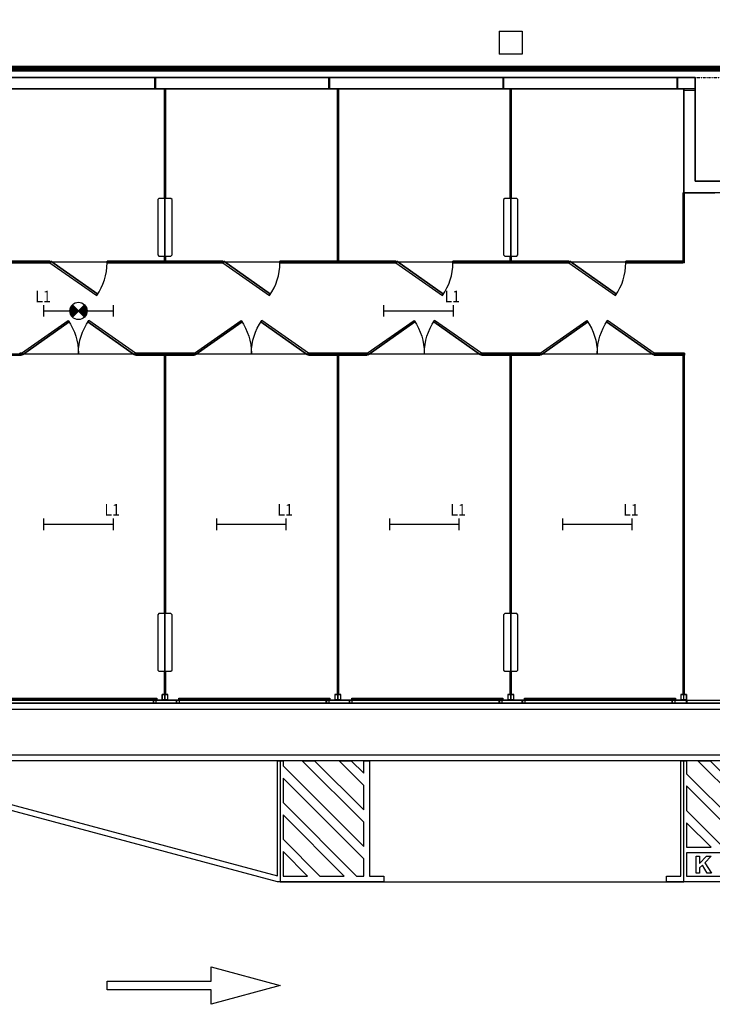
# Model space of a CAD drawing. Extents: x -3000 to 55081, y -2312 to 51850.
# Drawn here: x 9680 to 21696, y 15525 to 32600 of the extents above; entities that cross this region are included whole.
import ezdxf

# ---------------------------------------------------------------- set-up
doc = ezdxf.new("R2010")
doc.units = 0
doc.linetypes.add('EDG-DASH-3', pattern=[4.5, 3, -1.5])
doc.linetypes.add('X-2806-GF$0$EDG-1DOT-2', pattern=[5, 2, -1.4, 0.2, -1.4])
for name, color, linetype in [('ARE-GEN', 7, 'EDG-DASH-3'), ('LIT-EMERG', 6, 'CONTINUOUS'), ('LIT-FITT', 6, 'CONTINUOUS'), ('SYM-050', 6, 'CONTINUOUS'), ('SYM-ATT', 2, 'CONTINUOUS'), ('SYM-FILL', 133, 'CONTINUOUS'), ('SYM-TEXT', 7, 'CONTINUOUS'), ('X-2806-GF$0$New_ARCHICAD Doors_Pen_No__107', 11, 'CONTINUOUS'), ('X-2806-GF$0$New_ARCHICAD Doors_Pen_No__2', 11, 'CONTINUOUS'), ('X-2806-GF$0$New_ARCHICAD Doors_Pen_No__3', 11, 'CONTINUOUS'), ('X-2806-GF$0$New_ARCHICAD Doors_Pen_No__43', 11, 'CONTINUOUS'), ('X-2806-GF$0$New_ARCHICAD Doors_Pen_No__83', 11, 'CONTINUOUS'), ('X-2806-GF$0$New_Fitout 01 ~ Fixed Furniture & Equipment_Pen_No__245', 11, 'CONTINUOUS'), ('X-2806-GF$0$New_Fitout ~ Storage Units_Pen_No__2', 11, 'CONTINUOUS'), ('X-2806-GF$0$New_Fitout ~ Storage Units_Pen_No__219', 11, 'CONTINUOUS'), ('X-2806-GF$0$New_Fitout ~ Storage Units_Pen_No__224', 11, 'CONTINUOUS'), ('X-2806-GF$0$New_Fitout ~ Storage Units_Pen_No__225', 11, 'CONTINUOUS'), ('X-2806-GF$0$New_Landscape 05 ~ Paving & Paths_Pen_No__13', 11, 'CONTINUOUS'), ('X-2806-GF$0$New_Landscape 05 ~ Paving & Paths_Pen_No__190', 11, 'CONTINUOUS'), ('X-2806-GF$0$New_Structure 03 ~ Walls ~ Structural_Pen_No__183', 8, 'CONTINUOUS'), ('X-2806-GF$0$New_Structure 03 ~ Walls ~ Structural_Pen_No__184', 8, 'CONTINUOUS'), ('X-2806-GF$0$New_Structure 03 ~ Walls ~ Structural_Pen_No__190', 8, 'CONTINUOUS'), ('X-2806-GF$0$New_Structure 03 ~ Walls ~ Structural_Pen_No__2', 8, 'CONTINUOUS'), ('X-2806-GF$0$New_Structure 05 ~ Floors_Pen_No__1', 11, 'CONTINUOUS'), ('X-2806-GF$0$New_Structure 05 ~ Floors_Pen_No__9', 11, 'CONTINUOUS'), ('X-2806-GF$0$New_Structure 07 ~ Columns_Pen_No__184', 8, 'CONTINUOUS'), ('X-2806-GF$0$New_Structure 15 ~ Structural Steelwork Columns_Pen_No__41', 11, 'CONTINUOUS'), ('X-2806-GF$0$New_TEXT 02 ~ Names ~ Rooms_Pen_No__204', 31, 'CONTINUOUS'), ('X-2806-GF$0$New_TEXT 02 ~ Names ~ Units_Pen_No__188', 31, 'CONTINUOUS'), ('X-2806-GF$0$New_TEXT 02 ~ Names ~ Units_Pen_No__189', 31, 'CONTINUOUS'), ('X-2806-GF$0$New_TEXT 02 ~ Names ~ Units_Pen_No__223', 31, 'CONTINUOUS'), ('X-2806-GF$0$X-ARC-GRID', 133, 'X-2806-GF$0$EDG-1DOT-2'), ('X-XREF', 7, 'CONTINUOUS')]:
    doc.layers.add(name, color=color, linetype=linetype)
doc.styles.add('EDG', font='edg.shx', dxfattribs={"width": 0.9})

# ---------------------------------------------------------------- blocks, each defined once
blk = doc.blocks.new('X-2806-GF')
at = {"layer": 'X-2806-GF$0$New_ARCHICAD Doors_Pen_No__107'}
for p, q in [((21250, 20800), (24150, 20800)), ((21250, 20750), (24150, 20750))]:
    blk.add_line(p, q, dxfattribs=at)
at = {"layer": 'X-2806-GF$0$New_ARCHICAD Doors_Pen_No__2'}
blk.add_line((21250, 20750), (21250, 20800), dxfattribs=at)
at = {"layer": 'X-2806-GF$0$New_ARCHICAD Doors_Pen_No__3'}
for p, q in [((10175, 28385), (10175, 28415)), ((10175, 28415), (10205, 28415)), ((10205, 28415), (10175, 28415)), ((10175, 28415), (10175, 28385)), ((10205, 28385), (10175, 28385)), ((10175, 28385), (10205, 28385)), ((10205, 28415), (10205, 28385)), ((10205, 28385), (10205, 28415)), ((10222, 28410), (10205, 28385)), ((10222, 28410), (10205, 28385)), ((10205, 28385), (11016, 27817)), ((10205, 28385), (11016, 27817)), ((11033, 27842), (10222, 28410)), ((10222, 28410), (11033, 27842)), ((11225, 28415), (11195, 28415)), ((11195, 28415), (11195, 28385)), ((11195, 28415), (11225, 28415)), ((11195, 28385), (11195, 28415)), ((11195, 28385), (11225, 28385)), ((11225, 28385), (11195, 28385)), ((11225, 28385), (11225, 28415)), ((11225, 28415), (11225, 28385)), ((13175, 28385), (13175, 28415)), ((13175, 28415), (13205, 28415)), ((13205, 28415), (13175, 28415)), ((13175, 28415), (13175, 28385)), ((13205, 28385), (13175, 28385)), ((13175, 28385), (13205, 28385)), ((13205, 28415), (13205, 28385)), ((13205, 28385), (13205, 28415)), ((13222, 28410), (13205, 28385)), ((13222, 28410), (13205, 28385)), ((13205, 28385), (14016, 27817)), ((13205, 28385), (14016, 27817)), ((14033, 27842), (13222, 28410)), ((13222, 28410), (14033, 27842)), ((14225, 28415), (14195, 28415)), ((14195, 28415), (14195, 28385)), ((14195, 28415), (14225, 28415)), ((14195, 28385), (14195, 28415)), ((14195, 28385), (14225, 28385)), ((14225, 28385), (14195, 28385)), ((14225, 28385), (14225, 28415)), ((14225, 28415), (14225, 28385)), ((16175, 28385), (16175, 28415)), ((16175, 28415), (16205, 28415)), ((16205, 28415), (16175, 28415)), ((16175, 28415), (16175, 28385)), ((16205, 28385), (16175, 28385)), ((16175, 28385), (16205, 28385)), ((16205, 28415), (16205, 28385)), ((16205, 28385), (16205, 28415)), ((16222, 28410), (16205, 28385)), ((16222, 28410), (16205, 28385)), ((16205, 28385), (17016, 27817)), ((16205, 28385), (17016, 27817)), ((17033, 27842), (16222, 28410)), ((16222, 28410), (17033, 27842)), ((17225, 28415), (17195, 28415)), ((17195, 28415), (17195, 28385)), ((17195, 28415), (17225, 28415)), ((17195, 28385), (17195, 28415)), ((17195, 28385), (17225, 28385)), ((17225, 28385), (17195, 28385)), ((17225, 28385), (17225, 28415)), ((17225, 28415), (17225, 28385)), ((19175, 28385), (19175, 28415)), ((19175, 28415), (19205, 28415)), ((19205, 28415), (19175, 28415)), ((19175, 28415), (19175, 28385)), ((19205, 28385), (19175, 28385)), ((19175, 28385), (19205, 28385)), ((19205, 28415), (19205, 28385)), ((19205, 28385), (19205, 28415)), ((19222, 28410), (19205, 28385)), ((19222, 28410), (19205, 28385)), ((19205, 28385), (20016, 27817)), ((19205, 28385), (20016, 27817)), ((20033, 27842), (19222, 28410)), ((19222, 28410), (20033, 27842)), ((20225, 28415), (20195, 28415)), ((20195, 28415), (20195, 28385)), ((20195, 28415), (20225, 28415)), ((20195, 28385), (20195, 28415)), ((20195, 28385), (20225, 28385)), ((20225, 28385), (20195, 28385)), ((20225, 28385), (20225, 28415)), ((20225, 28415), (20225, 28385)), ((11016, 27817), (11033, 27842)), ((11016, 27817), (11033, 27842)), ((14016, 27817), (14033, 27842)), ((14016, 27817), (14033, 27842)), ((17016, 27817), (17033, 27842)), ((17016, 27817), (17033, 27842)), ((20016, 27817), (20033, 27842)), ((20016, 27817), (20033, 27842)), ((9710, 26815), (10521, 27383)), ((9710, 26815), (10521, 27383)), ((10538, 27358), (9727, 26790)), ((9727, 26790), (10538, 27358)), ((10521, 27383), (10538, 27358)), ((10521, 27383), (10538, 27358)), ((10879, 27383), (10862, 27358)), ((10879, 27383), (10862, 27358)), ((10862, 27358), (11673, 26790)), ((11673, 26790), (10862, 27358)), ((11690, 26815), (10879, 27383)), ((11690, 26815), (10879, 27383)), ((12710, 26815), (13521, 27383)), ((12710, 26815), (13521, 27383)), ((13538, 27358), (12727, 26790)), ((12727, 26790), (13538, 27358)), ((13521, 27383), (13538, 27358)), ((13521, 27383), (13538, 27358)), ((13879, 27383), (13862, 27358)), ((13879, 27383), (13862, 27358)), ((13862, 27358), (14673, 26790)), ((14673, 26790), (13862, 27358)), ((14690, 26815), (13879, 27383)), ((14690, 26815), (13879, 27383)), ((15710, 26815), (16521, 27383)), ((15710, 26815), (16521, 27383)), ((16538, 27358), (15727, 26790)), ((15727, 26790), (16538, 27358)), ((16521, 27383), (16538, 27358)), ((16521, 27383), (16538, 27358)), ((16879, 27383), (16862, 27358)), ((16879, 27383), (16862, 27358)), ((16862, 27358), (17673, 26790)), ((17673, 26790), (16862, 27358)), ((17690, 26815), (16879, 27383)), ((17690, 26815), (16879, 27383)), ((18710, 26815), (19521, 27383)), ((18710, 26815), (19521, 27383)), ((19538, 27358), (18727, 26790)), ((18727, 26790), (19538, 27358)), ((19521, 27383), (19538, 27358)), ((19521, 27383), (19538, 27358)), ((19879, 27383), (19862, 27358)), ((19879, 27383), (19862, 27358)), ((19862, 27358), (20673, 26790)), ((20673, 26790), (19862, 27358)), ((20690, 26815), (19879, 27383)), ((20690, 26815), (19879, 27383)), ((9680, 26815), (9680, 26785)), ((9710, 26815), (9680, 26815)), ((9680, 26785), (9680, 26815)), ((9680, 26815), (9710, 26815)), ((9710, 26785), (9710, 26815)), ((9710, 26815), (9710, 26785)), ((9727, 26790), (9710, 26815)), ((9727, 26790), (9710, 26815)), ((11673, 26790), (11690, 26815)), ((11673, 26790), (11690, 26815)), ((11690, 26785), (11690, 26815)), ((11690, 26815), (11720, 26815)), ((11720, 26815), (11690, 26815)), ((11690, 26815), (11690, 26785)), ((11720, 26815), (11720, 26785)), ((11720, 26785), (11720, 26815)), ((12680, 26815), (12680, 26785)), ((12710, 26815), (12680, 26815)), ((12680, 26785), (12680, 26815)), ((12680, 26815), (12710, 26815)), ((12710, 26785), (12710, 26815)), ((12710, 26815), (12710, 26785)), ((12727, 26790), (12710, 26815)), ((12727, 26790), (12710, 26815)), ((14673, 26790), (14690, 26815)), ((14673, 26790), (14690, 26815)), ((14690, 26785), (14690, 26815)), ((14690, 26815), (14720, 26815)), ((14720, 26815), (14690, 26815)), ((14690, 26815), (14690, 26785)), ((14720, 26815), (14720, 26785)), ((14720, 26785), (14720, 26815)), ((15680, 26815), (15680, 26785)), ((15710, 26815), (15680, 26815)), ((15680, 26785), (15680, 26815)), ((15680, 26815), (15710, 26815)), ((15710, 26785), (15710, 26815)), ((15710, 26815), (15710, 26785)), ((15727, 26790), (15710, 26815)), ((15727, 26790), (15710, 26815)), ((17673, 26790), (17690, 26815)), ((17673, 26790), (17690, 26815)), ((17690, 26785), (17690, 26815)), ((17690, 26815), (17720, 26815)), ((17720, 26815), (17690, 26815)), ((17690, 26815), (17690, 26785)), ((17720, 26815), (17720, 26785)), ((17720, 26785), (17720, 26815)), ((18680, 26815), (18680, 26785)), ((18710, 26815), (18680, 26815)), ((18680, 26785), (18680, 26815)), ((18680, 26815), (18710, 26815)), ((18710, 26785), (18710, 26815)), ((18710, 26815), (18710, 26785)), ((18727, 26790), (18710, 26815)), ((18727, 26790), (18710, 26815)), ((20673, 26790), (20690, 26815)), ((20673, 26790), (20690, 26815)), ((20690, 26785), (20690, 26815)), ((20690, 26815), (20720, 26815)), ((20720, 26815), (20690, 26815)), ((20690, 26815), (20690, 26785)), ((20720, 26815), (20720, 26785)), ((20720, 26785), (20720, 26815)), ((9680, 26785), (9710, 26785)), ((9710, 26785), (9680, 26785)), ((11720, 26785), (11690, 26785)), ((11690, 26785), (11720, 26785)), ((12680, 26785), (12710, 26785)), ((12710, 26785), (12680, 26785)), ((14720, 26785), (14690, 26785)), ((14690, 26785), (14720, 26785)), ((15680, 26785), (15710, 26785)), ((15710, 26785), (15680, 26785)), ((17720, 26785), (17690, 26785)), ((17690, 26785), (17720, 26785)), ((18680, 26785), (18710, 26785)), ((18710, 26785), (18680, 26785)), ((20720, 26785), (20690, 26785)), ((20690, 26785), (20720, 26785))]:
    blk.add_line(p, q, dxfattribs=at)
at = {"layer": 'X-2806-GF$0$New_ARCHICAD Doors_Pen_No__43'}
for p, q in [((9440, 20832), (12060, 20832)), ((12060, 20832), (12060, 20817)), ((12440, 20817), (12440, 20832)), ((12440, 20832), (15060, 20832)), ((15060, 20832), (15060, 20817)), ((15440, 20817), (15440, 20832)), ((15440, 20832), (18060, 20832)), ((18060, 20832), (18060, 20817)), ((18440, 20817), (18440, 20832)), ((18440, 20832), (21060, 20832)), ((21060, 20832), (21060, 20817)), ((12060, 20817), (9440, 20817)), ((15060, 20817), (12440, 20817)), ((18060, 20817), (15440, 20817)), ((21060, 20817), (18440, 20817))]:
    blk.add_line(p, q, dxfattribs=at)
at = {"layer": 'X-2806-GF$0$New_ARCHICAD Doors_Pen_No__83'}
for centre, major_axis, start_param, end_param in [((10205, 28385), (700, 700), 4.886922, 5.497787), ((13205, 28385), (700, 700), 4.886922, 5.497787), ((16205, 28385), (-700, 700), 3.316126, 3.926991), ((19205, 28385), (-700, 700), 3.316126, 3.926991)]:
    blk.add_ellipse(centre, major_axis=major_axis, ratio=1, start_param=start_param, end_param=end_param, dxfattribs=at)
at = {"layer": 'X-2806-GF$0$New_ARCHICAD Doors_Pen_No__83', "extrusion": (0, 0, -1)}
for centre, major_axis, start_param, end_param in [((9710, 26815), (-700, 700), 1.745329, 2.356194), ((11690, 26815), (700, 700), 3.926991, 4.537856), ((12710, 26815), (-700, 700), 1.745329, 2.356194), ((14690, 26815), (700, 700), 3.926991, 4.537856), ((15710, 26815), (700, 700), 0.174533, 0.785398), ((17690, 26815), (-700, 700), 5.497787, 6.108652), ((18710, 26815), (700, 700), 0.174533, 0.785398), ((20690, 26815), (-700, 700), 5.497787, 6.108652)]:
    blk.add_ellipse(centre, major_axis=major_axis, ratio=1, start_param=start_param, end_param=end_param, dxfattribs=at)
at = {"layer": 'X-2806-GF$0$New_Fitout 01 ~ Fixed Furniture & Equipment_Pen_No__245'}
blk.add_line((6200, 20642), (45200, 20642), dxfattribs=at)
at = {"layer": 'X-2806-GF$0$New_Fitout ~ Storage Units_Pen_No__2'}
for p, q in [((12215, 31400), (12185, 31400)), ((12185, 31400), (12185, 29500)), ((12215, 29500), (12215, 31400)), ((15215, 31400), (15185, 31400)), ((15185, 31400), (15185, 28415)), ((15215, 28415), (15215, 31400)), ((18215, 31400), (18185, 31400)), ((18185, 31400), (18185, 29500)), ((18215, 29500), (18215, 31400)), ((12185, 28500), (12185, 28415)), ((12215, 28415), (12215, 28500)), ((18185, 28500), (18185, 28415)), ((18215, 28415), (18215, 28500)), ((12185, 26785), (12185, 22300)), ((12215, 22300), (12215, 26785)), ((15185, 26785), (15185, 20900)), ((15215, 20900), (15215, 26785)), ((18185, 26785), (18185, 22300)), ((18215, 22300), (18215, 26785)), ((12185, 21300), (12185, 20900)), ((12215, 20900), (12215, 21300)), ((18185, 21300), (18185, 20900)), ((18215, 20900), (18215, 21300))]:
    blk.add_line(p, q, dxfattribs=at)
at = {"layer": 'X-2806-GF$0$New_Fitout ~ Storage Units_Pen_No__219'}
for p, q in [((21185, 29600), (21185, 28415)), ((21185, 29600), (21215, 29600)), ((21215, 28385), (21215, 29600)), ((8225, 28385), (10175, 28385)), ((10175, 28415), (9215, 28415)), ((10175, 28385), (10175, 28415)), ((11225, 28385), (11225, 28415)), ((12185, 28415), (11225, 28415)), ((11225, 28385), (13175, 28385)), ((13175, 28415), (12215, 28415)), ((13175, 28385), (13175, 28415)), ((14225, 28385), (14225, 28415)), ((15185, 28415), (14225, 28415)), ((14225, 28385), (16175, 28385)), ((16175, 28415), (15215, 28415)), ((16175, 28385), (16175, 28415)), ((17225, 28385), (17225, 28415)), ((18185, 28415), (17225, 28415)), ((17225, 28385), (19175, 28385)), ((19175, 28415), (18215, 28415)), ((19175, 28385), (19175, 28415)), ((20225, 28385), (20225, 28415)), ((21185, 28415), (20225, 28415)), ((20225, 28385), (21185, 28385)), ((21215, 28385), (21185, 28385)), ((9680, 26815), (9680, 26785)), ((11720, 26815), (11720, 26785)), ((12680, 26815), (11720, 26815)), ((12680, 26815), (12680, 26785)), ((14720, 26815), (14720, 26785)), ((15680, 26815), (14720, 26815)), ((15680, 26815), (15680, 26785)), ((17720, 26815), (17720, 26785)), ((18680, 26815), (17720, 26815)), ((18680, 26815), (18680, 26785)), ((20720, 26815), (20720, 26785)), ((21215, 26815), (20720, 26815)), ((21215, 26815), (21215, 26785)), ((9215, 26785), (9680, 26785)), ((11720, 26785), (12185, 26785)), ((12215, 26785), (12680, 26785)), ((14720, 26785), (15185, 26785)), ((15215, 26785), (15680, 26785)), ((17720, 26785), (18185, 26785)), ((18215, 26785), (18680, 26785)), ((20720, 26785), (21185, 26785)), ((21185, 26785), (21185, 20900)), ((21215, 20900), (21215, 26785))]:
    blk.add_line(p, q, dxfattribs=at)
at = {"layer": 'X-2806-GF$0$New_Fitout ~ Storage Units_Pen_No__224'}
for p, q in [((12200, 31400), (9200, 31400)), ((12200, 28400), (12200, 31400)), ((15200, 31400), (12200, 31400)), ((12200, 31400), (12200, 28400)), ((15200, 28400), (15200, 31400)), ((18200, 31400), (15200, 31400)), ((15200, 31400), (15200, 28400)), ((18200, 28400), (18200, 31400)), ((21200, 31400), (18200, 31400)), ((18200, 31400), (18200, 28400)), ((21200, 28400), (21200, 31400)), ((9200, 28400), (12200, 28400)), ((12200, 28400), (15200, 28400)), ((15200, 28400), (18200, 28400)), ((18200, 28400), (21200, 28400)), ((12200, 26800), (9200, 26800)), ((15200, 26800), (12200, 26800)), ((12200, 26800), (12200, 20800)), ((12200, 20800), (12200, 26800)), ((18200, 26800), (15200, 26800)), ((15200, 26800), (15200, 20800)), ((15200, 20800), (15200, 26800)), ((21200, 26800), (18200, 26800)), ((18200, 26800), (18200, 20800)), ((18200, 20800), (18200, 26800)), ((21200, 20800), (21200, 26800)), ((9200, 20800), (12200, 20800)), ((12200, 20800), (15200, 20800)), ((15200, 20800), (18200, 20800)), ((18200, 20800), (21200, 20800))]:
    blk.add_line(p, q, dxfattribs=at)
at = {"layer": 'X-2806-GF$0$New_Fitout ~ Storage Units_Pen_No__225'}
for p, q in [((12200, 31400), (9200, 31400)), ((12200, 28400), (12200, 31400)), ((15200, 31400), (12200, 31400)), ((12200, 31400), (12200, 28400)), ((15200, 28400), (15200, 31400)), ((18200, 31400), (15200, 31400)), ((15200, 31400), (15200, 28400)), ((18200, 28400), (18200, 31400)), ((21200, 31400), (18200, 31400)), ((18200, 31400), (18200, 28400)), ((21200, 28400), (21200, 31400)), ((9200, 28400), (12200, 28400)), ((12200, 28400), (15200, 28400)), ((15200, 28400), (18200, 28400)), ((18200, 28400), (21200, 28400)), ((12200, 26800), (9200, 26800)), ((15200, 26800), (12200, 26800)), ((12200, 26800), (12200, 20800)), ((12200, 20800), (12200, 26800)), ((18200, 26800), (15200, 26800)), ((15200, 26800), (15200, 20800)), ((15200, 20800), (15200, 26800)), ((21200, 26800), (18200, 26800)), ((18200, 26800), (18200, 20800)), ((18200, 20800), (18200, 26800)), ((21200, 20800), (21200, 26800)), ((9200, 20800), (12200, 20800)), ((12200, 20800), (15200, 20800)), ((15200, 20800), (18200, 20800)), ((18200, 20800), (21200, 20800))]:
    blk.add_line(p, q, dxfattribs=at)
at = {"layer": 'X-2806-GF$0$New_Landscape 05 ~ Paving & Paths_Pen_No__13'}
for p, q in [((18000, 32400), (18400, 32400)), ((18000, 32400), (18000, 32000)), ((18400, 32400), (18400, 32000)), ((18400, 32000), (18000, 32000)), ((0, 31600), (21400, 31600)), ((21400, 31600), (21400, 29800)), ((21400, 29800), (24000, 29800))]:
    blk.add_line(p, q, dxfattribs=at)
at = {"layer": 'X-2806-GF$0$New_Landscape 05 ~ Paving & Paths_Pen_No__190'}
for p, q in [((9200, 19850), (45000, 19850)), ((45000, 19750), (9200, 19750)), ((14150, 17754), (14150, 19750)), ((14150, 19750), (14250, 19750)), ((14250, 19750), (14250, 19659)), ((14250, 19659), (15650, 18259)), ((14583, 19750), (14796, 19750)), ((15650, 18683), (14583, 19750)), ((14796, 19750), (15650, 18896)), ((15220, 19750), (15432, 19750)), ((15650, 19320), (15220, 19750)), ((15432, 19750), (15650, 19532)), ((15650, 19750), (15750, 19750)), ((15650, 19532), (15650, 19750)), ((15750, 19750), (15750, 17750)), ((21150, 17750), (21150, 19750)), ((21150, 19750), (21250, 19750)), ((21250, 19750), (21250, 19523)), ((21447, 19750), (21659, 19750)), ((22947, 18250), (21447, 19750)), ((21659, 19750), (23159, 18250)), ((21250, 19523), (22523, 18250)), ((15650, 18047), (14250, 19447)), ((14250, 19447), (14250, 19023)), ((15650, 18896), (15650, 19320)), ((21250, 19311), (21250, 18886)), ((22311, 18250), (21250, 19311)), ((9200, 19080), (14150, 17754)), ((14150, 17650), (9200, 18976)), ((14250, 19023), (15523, 17750)), ((15311, 17750), (14250, 18811)), ((14250, 18811), (14250, 18386)), ((21250, 18886), (21886, 18250)), ((15650, 18259), (15650, 18683)), ((21250, 18674), (21250, 18250)), ((21674, 18250), (21250, 18674)), ((14250, 18386), (14886, 17750)), ((14674, 17750), (14250, 18174)), ((14250, 18174), (14250, 17750)), ((21250, 18250), (21674, 18250)), ((21250, 18150), (21250, 17750)), ((24150, 18150), (21250, 18150)), ((15650, 17750), (15650, 18047)), ((21415, 17800), (21415, 18095)), ((21415, 18095), (21475, 18095)), ((21475, 17964), (21595, 18095)), ((21475, 18095), (21475, 17964)), ((21523, 17938), (21475, 17889)), ((21604, 17800), (21523, 17938)), ((21675, 18095), (21564, 17980)), ((21564, 17980), (21681, 17800)), ((21595, 18095), (21675, 18095)), ((21475, 17800), (21415, 17800)), ((21475, 17889), (21475, 17800)), ((21681, 17800), (21604, 17800)), ((16000, 17650), (14150, 17650)), ((14250, 17750), (14674, 17750)), ((14886, 17750), (15311, 17750)), ((15523, 17750), (15650, 17750)), ((15750, 17750), (16000, 17750)), ((16000, 17750), (16000, 17650)), ((20900, 17750), (21150, 17750)), ((20900, 17650), (20900, 17750)), ((24500, 17650), (20900, 17650)), ((21250, 17750), (24150, 17750)), ((13000, 16175), (14200, 15850)), ((13000, 15925), (13000, 16175)), ((11200, 15925), (13000, 15925)), ((11200, 15775), (11200, 15925)), ((13000, 15775), (11200, 15775)), ((14200, 15850), (13000, 15525)), ((13000, 15525), (13000, 15775))]:
    blk.add_line(p, q, dxfattribs=at)
at = {"layer": 'X-2806-GF$0$New_Structure 03 ~ Walls ~ Structural_Pen_No__183'}
for p, q in [((12040, 31600), (12020, 31600)), ((12020, 31600), (12020, 31400)), ((12040, 31400), (12040, 31600)), ((15060, 31600), (15040, 31600)), ((15040, 31600), (15040, 31400)), ((15060, 31400), (15060, 31600)), ((18080, 31600), (18060, 31600)), ((18060, 31600), (18060, 31400)), ((18080, 31400), (18080, 31600)), ((12020, 31400), (12040, 31400)), ((15040, 31400), (15060, 31400)), ((18060, 31400), (18080, 31400)), ((21400, 31400), (21200, 31400)), ((21200, 31400), (21200, 31380)), ((21200, 31380), (21400, 31380)), ((21400, 31380), (21400, 31400))]:
    blk.add_line(p, q, dxfattribs=at)
at = {"layer": 'X-2806-GF$0$New_Structure 03 ~ Walls ~ Structural_Pen_No__184'}
for p, q in [((12020, 31600), (9020, 31600)), ((15040, 31600), (12040, 31600)), ((18060, 31600), (15060, 31600)), ((21400, 31600), (18080, 31600)), ((21400, 31400), (21400, 31600)), ((9020, 31400), (12020, 31400)), ((12040, 31400), (15040, 31400)), ((15060, 31400), (18060, 31400)), ((18080, 31400), (21200, 31400)), ((21200, 31380), (21200, 29600)), ((21400, 29800), (21400, 31380)), ((21740, 29800), (21400, 29800)), ((21200, 29600), (21400, 29600)), ((21400, 29600), (21740, 29600))]:
    blk.add_line(p, q, dxfattribs=at)
at = {"layer": 'X-2806-GF$0$New_Structure 03 ~ Walls ~ Structural_Pen_No__190'}
for p, q in [((21100, 31600), (21080, 31600)), ((21080, 31600), (21080, 31400)), ((21100, 31400), (21100, 31600)), ((21080, 31400), (21100, 31400))]:
    blk.add_line(p, q, dxfattribs=at)
at = {"layer": 'X-2806-GF$0$New_Structure 03 ~ Walls ~ Structural_Pen_No__2'}
for p, q in [((12050, 20750), (12050, 20800)), ((12050, 20750), (12375, 20750)), ((12401, 20800), (12400, 20800)), ((12400, 20750), (12401, 20750)), ((12450, 20800), (12402, 20800)), ((12402, 20750), (12450, 20750)), ((12450, 20750), (12450, 20800)), ((15050, 20750), (15050, 20800)), ((15050, 20750), (15375, 20750)), ((15401, 20800), (15400, 20800)), ((15400, 20750), (15401, 20750)), ((15450, 20800), (15401, 20800)), ((15401, 20750), (15450, 20750)), ((15450, 20750), (15450, 20800)), ((18050, 20750), (18050, 20800)), ((18050, 20750), (18375, 20750)), ((18401, 20800), (18400, 20800)), ((18400, 20750), (18401, 20750)), ((18450, 20800), (18402, 20800)), ((18402, 20750), (18450, 20750)), ((18450, 20750), (18450, 20800)), ((21050, 20750), (21050, 20800)), ((21050, 20750), (21225, 20750)), ((21250, 20750), (21250, 20800))]:
    blk.add_line(p, q, dxfattribs=at)
at = {"layer": 'X-2806-GF$0$New_Structure 05 ~ Floors_Pen_No__1'}
blk.add_line((45200, 20750), (9200, 20750), dxfattribs=at)
at = {"layer": 'X-2806-GF$0$New_Structure 05 ~ Floors_Pen_No__9'}
for p, q in [((21200, 31400), (200, 31400)), ((21200, 29600), (21200, 31400)), ((21740, 29600), (21200, 29600)), ((4700, 20750), (45200, 20750))]:
    blk.add_line(p, q, dxfattribs=at)
at = {"layer": 'X-2806-GF$0$New_Structure 07 ~ Columns_Pen_No__184'}
for p, q in [((12095, 29500), (12075, 29480)), ((12075, 29480), (12075, 28520)), ((12305, 29500), (12095, 29500)), ((12325, 29480), (12305, 29500)), ((12325, 28520), (12325, 29480)), ((18095, 29500), (18075, 29480)), ((18075, 29480), (18075, 28520)), ((18305, 29500), (18095, 29500)), ((18325, 29480), (18305, 29500)), ((18325, 28520), (18325, 29480)), ((12075, 28520), (12095, 28500)), ((12305, 28500), (12325, 28520)), ((18075, 28520), (18095, 28500)), ((18305, 28500), (18325, 28520)), ((12095, 28500), (12305, 28500)), ((18095, 28500), (18305, 28500)), ((12095, 22300), (12075, 22280)), ((12075, 22280), (12075, 21320)), ((12305, 22300), (12095, 22300)), ((12325, 22280), (12305, 22300)), ((12325, 21320), (12325, 22280)), ((18095, 22300), (18075, 22280)), ((18075, 22280), (18075, 21320)), ((18305, 22300), (18095, 22300)), ((18325, 22280), (18305, 22300)), ((18325, 21320), (18325, 22280)), ((12075, 21320), (12095, 21300)), ((12095, 21300), (12305, 21300)), ((12305, 21300), (12325, 21320)), ((18075, 21320), (18095, 21300)), ((18095, 21300), (18305, 21300)), ((18305, 21300), (18325, 21320))]:
    blk.add_line(p, q, dxfattribs=at)
at = {"layer": 'X-2806-GF$0$New_Structure 15 ~ Structural Steelwork Columns_Pen_No__41'}
for p, q in [((12250, 20900), (12150, 20900)), ((12150, 20900), (12150, 20800)), ((12154, 20804), (12154, 20896)), ((12154, 20896), (12246, 20896)), ((12246, 20896), (12246, 20804)), ((12250, 20800), (12250, 20900)), ((15250, 20900), (15150, 20900)), ((15150, 20900), (15150, 20800)), ((15154, 20804), (15154, 20896)), ((15154, 20896), (15246, 20896)), ((15246, 20896), (15246, 20804)), ((15250, 20800), (15250, 20900)), ((18250, 20900), (18150, 20900)), ((18150, 20900), (18150, 20800)), ((18154, 20804), (18154, 20896)), ((18154, 20896), (18246, 20896)), ((18246, 20896), (18246, 20804)), ((18250, 20800), (18250, 20900)), ((21250, 20900), (21150, 20900)), ((21150, 20900), (21150, 20800)), ((21154, 20804), (21154, 20896)), ((21154, 20896), (21246, 20896)), ((21246, 20896), (21246, 20804)), ((21250, 20800), (21250, 20900)), ((11999, 20748), (11999, 20802)), ((11999, 20802), (12013, 20802)), ((12013, 20801), (11999, 20801)), ((11999, 20801), (11999, 20749)), ((11999, 20749), (12401, 20749)), ((12402, 20748), (11999, 20748)), ((12000, 20800), (12400, 20800)), ((12000, 20750), (12000, 20800)), ((12025, 20750), (12000, 20750)), ((12399, 20798), (12002, 20798)), ((12002, 20798), (12002, 20751)), ((12002, 20751), (12025, 20751)), ((12013, 20802), (12013, 20801)), ((12025, 20751), (12025, 20750)), ((12150, 20800), (12250, 20800)), ((12246, 20804), (12154, 20804)), ((12375, 20750), (12375, 20751)), ((12375, 20751), (12399, 20751)), ((12400, 20750), (12375, 20750)), ((12387, 20801), (12387, 20802)), ((12387, 20802), (12402, 20802)), ((12401, 20801), (12387, 20801)), ((12399, 20751), (12399, 20798)), ((12400, 20800), (12400, 20750)), ((12401, 20749), (12401, 20801)), ((12402, 20802), (12402, 20748)), ((14999, 20748), (14999, 20802)), ((14999, 20802), (15013, 20802)), ((15013, 20801), (14999, 20801)), ((14999, 20801), (14999, 20749)), ((14999, 20749), (15401, 20749)), ((15401, 20748), (14999, 20748)), ((15000, 20800), (15400, 20800)), ((15000, 20750), (15000, 20800)), ((15025, 20750), (15000, 20750)), ((15399, 20798), (15002, 20798)), ((15002, 20798), (15002, 20751)), ((15002, 20751), (15025, 20751)), ((15013, 20802), (15013, 20801)), ((15025, 20751), (15025, 20750)), ((15150, 20800), (15250, 20800)), ((15246, 20804), (15154, 20804)), ((15375, 20750), (15375, 20751)), ((15375, 20751), (15399, 20751)), ((15400, 20750), (15375, 20750)), ((15387, 20801), (15387, 20802)), ((15387, 20802), (15401, 20802)), ((15401, 20801), (15387, 20801)), ((15399, 20751), (15399, 20798)), ((15400, 20800), (15400, 20750)), ((15401, 20749), (15401, 20801)), ((15401, 20802), (15401, 20748)), ((17999, 20748), (17999, 20802)), ((17999, 20802), (18013, 20802)), ((18013, 20801), (17999, 20801)), ((17999, 20801), (17999, 20749)), ((17999, 20749), (18401, 20749)), ((18402, 20748), (17999, 20748)), ((18000, 20800), (18400, 20800)), ((18000, 20750), (18000, 20800)), ((18025, 20750), (18000, 20750)), ((18399, 20798), (18002, 20798)), ((18002, 20798), (18002, 20751)), ((18002, 20751), (18025, 20751)), ((18013, 20802), (18013, 20801)), ((18025, 20751), (18025, 20750)), ((18150, 20800), (18250, 20800)), ((18246, 20804), (18154, 20804)), ((18375, 20750), (18375, 20751)), ((18375, 20751), (18399, 20751)), ((18400, 20750), (18375, 20750)), ((18387, 20801), (18387, 20802)), ((18387, 20802), (18402, 20802)), ((18401, 20801), (18387, 20801)), ((18399, 20751), (18399, 20798)), ((18400, 20800), (18400, 20750)), ((18401, 20749), (18401, 20801)), ((18402, 20802), (18402, 20748)), ((20999, 20748), (20999, 20802)), ((20999, 20802), (21013, 20802)), ((21013, 20801), (20999, 20801)), ((20999, 20801), (20999, 20749)), ((20999, 20749), (21251, 20749)), ((21252, 20748), (20999, 20748)), ((21000, 20750), (21000, 20800)), ((21000, 20800), (21250, 20800)), ((21025, 20750), (21000, 20750)), ((21249, 20798), (21001, 20798)), ((21001, 20798), (21001, 20751)), ((21001, 20751), (21025, 20751)), ((21013, 20802), (21013, 20801)), ((21025, 20751), (21025, 20750)), ((21150, 20800), (21250, 20800)), ((21246, 20804), (21154, 20804)), ((21225, 20750), (21225, 20751)), ((21225, 20751), (21249, 20751)), ((21250, 20750), (21225, 20750)), ((21237, 20801), (21237, 20802)), ((21237, 20802), (21252, 20802)), ((21251, 20801), (21237, 20801)), ((21249, 20751), (21249, 20798)), ((21250, 20751), (21249, 20751)), ((21250, 20800), (21250, 20751)), ((21250, 20751), (21250, 20750)), ((21251, 20749), (21251, 20801)), ((21252, 20802), (21252, 20748))]:
    blk.add_line(p, q, dxfattribs=at)
at = {"layer": 'X-2806-GF$0$New_TEXT 02 ~ Names ~ Rooms_Pen_No__204'}
for p, q in [((21200, 19750), (14200, 19750)), ((14200, 19750), (14200, 17650)), ((21200, 17650), (21200, 19750)), ((14200, 17650), (21200, 17650))]:
    blk.add_line(p, q, dxfattribs=at)
at = {"layer": 'X-2806-GF$0$New_TEXT 02 ~ Names ~ Units_Pen_No__188'}
for p, q in [((21200, 31400), (2610, 31400)), ((21200, 28400), (21200, 31400)), ((2610, 28400), (21200, 28400)), ((21200, 26800), (4700, 26800)), ((21200, 20800), (21200, 26800)), ((4700, 20800), (21200, 20800))]:
    blk.add_line(p, q, dxfattribs=at)
at = {"layer": 'X-2806-GF$0$New_TEXT 02 ~ Names ~ Units_Pen_No__189'}
for p, q in [((21200, 31400), (2610, 31400)), ((21200, 28400), (21200, 31400)), ((2610, 28400), (21200, 28400)), ((21200, 26800), (4700, 26800)), ((21200, 20800), (21200, 26800)), ((4700, 20800), (21200, 20800))]:
    blk.add_line(p, q, dxfattribs=at)
at = {"layer": 'X-2806-GF$0$New_TEXT 02 ~ Names ~ Units_Pen_No__223'}
for p, q in [((21400, 31600), (0, 31600)), ((21400, 29800), (21400, 31600)), ((21200, 31400), (2610, 31400)), ((21200, 29600), (21200, 31400)), ((24000, 29800), (21400, 29800)), ((24200, 29600), (21200, 29600))]:
    blk.add_line(p, q, dxfattribs=at)
at = {"layer": 'X-2806-GF$0$X-ARC-GRID'}
for p, q in [((-1980, 31600), (53170, 31600)), ((-1980, 20800), (53170, 20800))]:
    blk.add_line(p, q, dxfattribs=at)
blk = doc.blocks.new('FL-1X36B')
at = {"layer": 'SYM-050', "color": 0, "linetype": 'ByBlock'}
for p, q in [((-600, -100), (-600, 100)), ((600, 100), (600, -100))]:
    blk.add_line(p, q, dxfattribs=at)
blk.add_lwpolyline([(-600, 0), (600, 0)], dxfattribs=at)
at = {"layer": 'SYM-ATT', "linetype": 'ByBlock', "style": 'EDG', "width": 0.9}
for tag, p in [('MOUNT', (450, 450)), ('TYPE', (450, 150))]:
    blk.add_attdef(tag, p, '', height=200, dxfattribs=at)
at = {"layer": 'SYM-ATT', "color": 255, "linetype": 'ByBlock', "style": 'EDG', "width": 0.9}
for tag, flags in [('CHAN', 3), ('RATING', 3), ('EQUIP', 3), ('NAME', 3), ('ID', 9)]:
    blk.add_attdef(tag, (0, 0), '', height=200, dxfattribs=dict(at, flags=flags))
at = {"layer": 'SYM-TEXT', "color": 255, "linetype": 'ByBlock', "style": 'EDG', "width": 0.9, "flags": 3}
blk.add_attdef('TEXT', (0, 0), '', height=200, dxfattribs=at)
blk = doc.blocks.new('EM-1X36B')
at = {"layer": 'SYM-050', "color": 0, "linetype": 'ByBlock'}
for p, q in [((-600, -100), (-600, 100)), ((600, 100), (600, -100))]:
    blk.add_line(p, q, dxfattribs=at)
for points in [[(-600, 0), (-150, 0)], [(150, 0), (600, 0)]]:
    blk.add_lwpolyline(points, dxfattribs=at)
blk.add_circle((0, 0), 150, dxfattribs=at)
at = {"layer": 'SYM-FILL', "linetype": 'ByBlock', "const_width": 150}
for points in [[(-53, -53, -0.414214), (-53, 53, -0.414214)], [(53, -53, 0.414214), (53, 53, 0.414214)]]:
    blk.add_lwpolyline(points, format="xyb", dxfattribs=at)
at = {"layer": 'SYM-FILL', "linetype": 'ByBlock'}
for points in [[(-106, 106), (106, -106)], [(106, 106), (-106, -106)]]:
    blk.add_lwpolyline(points, dxfattribs=at)
at = {"layer": 'SYM-ATT', "linetype": 'ByBlock', "style": 'EDG', "width": 0.9}
for tag, p in [('MOUNT', (450, 450)), ('TYPE', (450, 150))]:
    blk.add_attdef(tag, p, '', height=200, dxfattribs=at)
at = {"layer": 'SYM-ATT', "color": 255, "linetype": 'ByBlock', "style": 'EDG', "width": 0.9}
for tag, flags in [('CHAN', 3), ('RATING', 3), ('EQUIP', 3), ('NAME', 3), ('ID', 9)]:
    blk.add_attdef(tag, (0, 0), '', height=200, dxfattribs=dict(at, flags=flags))
at = {"layer": 'SYM-TEXT', "color": 255, "linetype": 'ByBlock', "style": 'EDG', "width": 0.9, "flags": 3}
blk.add_attdef('TEXT', (0, 0), '', height=200, dxfattribs=at)

msp = doc.modelspace()

# ---------------------------------------------------------------- linework, layer by layer
at = {"layer": 'ARE-GEN', "const_width": 100}
msp.add_lwpolyline([(-2950, 51800), (-2950, 31750), (47600, 31750), (47600, 51800)], dxfattribs=at)

# ---------------------------------------------------------------- block references
at = {"layer": 'LIT-EMERG'}
ref = msp.add_blockref('EM-1X36B', (10700, 27550), dxfattribs=at)
ref.add_attrib('TYPE', 'L1', (9950, 27700), dxfattribs={"layer": 'SYM-ATT', "linetype": 'ByBlock', "height": 200, "style": 'EDG', "width": 0.9})
at = {"layer": 'LIT-FITT'}
for p in [(16600, 27550), (10700, 23850), (13700, 23850), (16700, 23850), (19700, 23850)]:
    msp.add_blockref('FL-1X36B', p, dxfattribs=at).add_auto_attribs({'TYPE': 'L1'})
at = {"layer": 'X-XREF'}
msp.add_blockref('X-2806-GF', (0, 0), dxfattribs=at)

doc.saveas('drawing.dxf')
